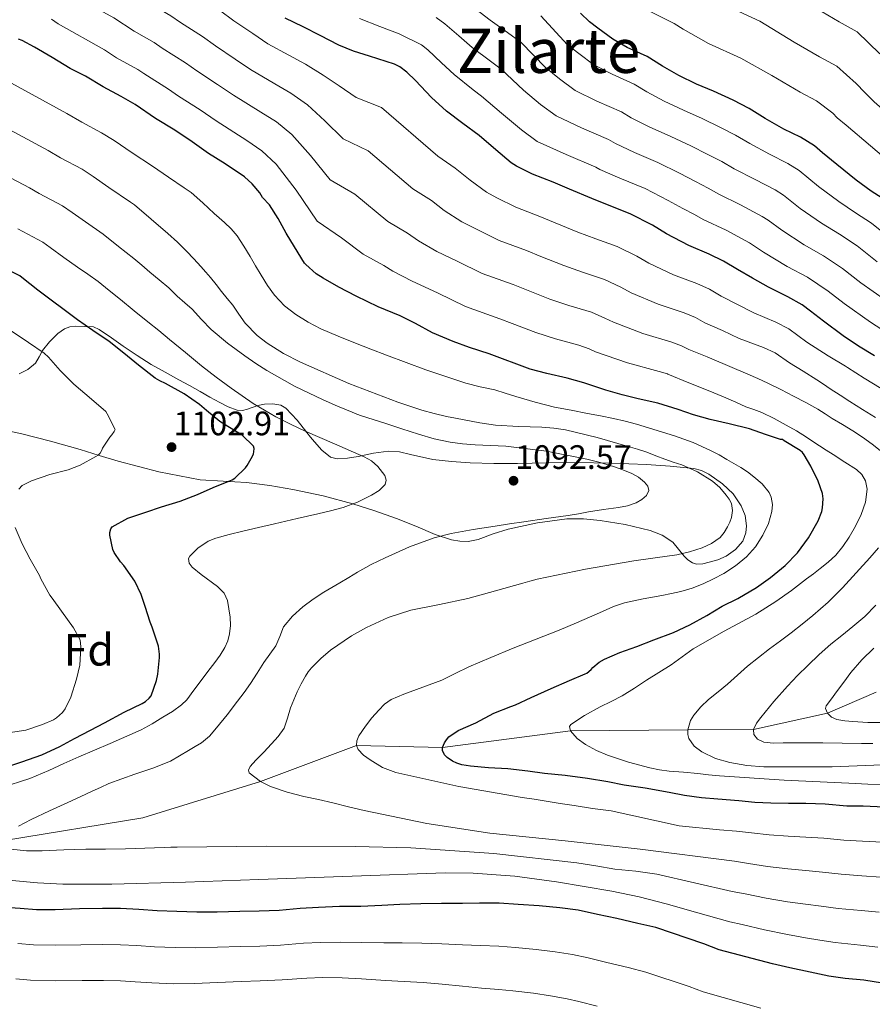
# Model space of a CAD drawing. Units: metres. Extents: x 559673 to 566537, y 4728690 to 4733379.
# Drawn here: x 560644 to 560914, y 4732499 to 4732811 of the extents above; entities that cross this region are included whole.
import ezdxf
from ezdxf.enums import TextEntityAlignment as Align

# ---------------------------------------------------------------- set-up
doc = ezdxf.new("R2010")
doc.units = ezdxf.units.M
doc.header["$MEASUREMENT"] = 0
doc.linetypes.add('DGN Style 3', pattern=[119.94206, 85.6729, -34.26916])
for name, color, linetype, lineweight in [('Nivel 11', 7, 'Continuous', 0), ('Nivel 35', 7, 'Continuous', 0), ('Nivel 4', 7, 'Continuous', 0), ('Nivel 41', 7, 'Continuous', 0), ('Nivel 45', 7, 'Continuous', 0), ('Nivel 48', 7, 'Continuous', 0), ('Nivel 5', 7, 'Continuous', 0), ('Nivel 57', 7, 'Continuous', 0), ('Nivel 7', 7, 'Continuous', 0)]:
    doc.layers.add(name, color=color, linetype=linetype, lineweight=lineweight)
doc.styles.add('Style-Arial', font='txt')
doc.styles.add('Style-Arial Narrow', font='txt')
doc.styles.add('Style-Times New Roman', font='txt')

# ---------------------------------------------------------------- blocks, each defined once
blk = doc.blocks.new('5PATER')
at = {"layer": 'Nivel 7', "linetype": 'Continuous', "lineweight": 0}
h = blk.add_hatch(color=51, dxfattribs=at)
edge = h.paths.add_edge_path()
edge.add_ellipse((0, 0), major_axis=(-1.1, -1.11), ratio=0.999422, start_angle=0, end_angle=360)

msp = doc.modelspace()

# ---------------------------------------------------------------- linework, layer by layer
at = {"layer": 'Nivel 11', "color": 142, "linetype": 'DGN Style 3', "lineweight": 13}
msp.add_polyline3d([(560638.99, 4732551.17, 1090), (560682.87, 4732558.29, 1088.1), (560720.1, 4732569.88, 1085), (560750.53, 4732581.25, 1080), (560777.84, 4732580.58, 1075), (560818.35, 4732585.83, 1070), (560855.49, 4732586.2, 1065), (560876.36, 4732586.33, 1060), (560899.79, 4732591.47, 1055), (560915.16, 4732598.08, 1050)], dxfattribs=at)
at = {"layer": 'Nivel 35', "color": 92, "linetype": 'DGN Style 3', "lineweight": 0}
for points in [[(560669.05, 4732713.07, 1105.9), (560667.26, 4732713.84, 1106.1), (560661.54, 4732714.12, 1106.69), (560659.77, 4732713.91, 1106.85), (560658.02, 4732713.23, 1106.99), (560655.9, 4732711.72, 1107.22), (560653.31, 4732709.16, 1107.6), (560651.05, 4732706.35, 1108.06), (560649.99, 4732704.33, 1108.64), (560648.84, 4732702.32, 1109.3), (560646.4, 4732700.37, 1109.86), (560643.64, 4732699.04, 1110.29)], [(560635.78, 4732681.77, 1112.34), (560644.07, 4732680.09, 1111.3), (560653.56, 4732677.64, 1110.32), (560663, 4732675.02, 1109.28), (560669, 4732673.16, 1108.53), (560675, 4732671.28, 1107.78), (560687.91, 4732667.89, 1106.2), (560701.02, 4732665.44, 1104.64), (560708.36, 4732664.95, 1103.96), (560715.7, 4732664.55, 1103.28), (560723.07, 4732663.61, 1102.25), (560730.39, 4732662.38, 1101.18), (560739.95, 4732660.31, 1100.05), (560749.43, 4732657.79, 1099.06), (560756.35, 4732655.59, 1098.59), (560763.19, 4732653.19, 1098.08), (560769.32, 4732650.68, 1097.22), (560775.48, 4732648.09, 1096.32), (560780.69, 4732646.39, 1095.71), (560783.33, 4732645.93, 1095.44), (560785.93, 4732645.9, 1095.18), (560789.1, 4732646.54, 1094.97), (560793.82, 4732648.27, 1094.77), (560798.58, 4732649.82, 1094.45), (560807.86, 4732651.76, 1093.49), (560817.22, 4732653.03, 1092.51), (560822.5, 4732653.01, 1091.96), (560827.78, 4732652.49, 1091.41), (560835.72, 4732651.23, 1090.67), (560843.58, 4732649.32, 1089.92), (560847.37, 4732647.85, 1089.37), (560850.76, 4732645.61, 1088.69), (560852.61, 4732643.45, 1088.14), (560854.34, 4732641.21, 1087.6), (560855.56, 4732640.01, 1087.34), (560856.97, 4732639.07, 1087.12), (560858.26, 4732638.72, 1086.96), (560860.29, 4732638.83, 1086.76), (560862.3, 4732639.29, 1086.58), (560865, 4732640.09, 1086.45), (560867.66, 4732641.24, 1086.34), (560870.62, 4732643.29, 1085.91), (560872.91, 4732645.98, 1085.46), (560873.95, 4732648.63, 1085.19), (560874.16, 4732650.81, 1085.02), (560873.68, 4732654.15, 1084.85), (560872.43, 4732657.19, 1084.83), (560869.89, 4732660.93, 1085.1), (560866.57, 4732664.15, 1085.58), (560862.17, 4732667.23, 1086.21), (560859.87, 4732668.33, 1086.57), (560857.43, 4732668.97, 1086.98), (560849.95, 4732669.79, 1088.6), (560842.39, 4732670.22, 1090.14), (560831.28, 4732670.64, 1091.78), (560820.15, 4732670.87, 1093.39), (560810.87, 4732670.75, 1094.73), (560801.58, 4732670.6, 1096.03), (560794.09, 4732670.62, 1096.81), (560786.58, 4732670.76, 1097.31), (560780.64, 4732671.21, 1097.61), (560774.71, 4732671.9, 1097.9), (560767.71, 4732673.47, 1098.39), (560764.22, 4732674.26, 1098.66), (560760.73, 4732674.52, 1098.96), (560755.91, 4732673.82, 1099.5), (560751.1, 4732672.83, 1100.06), (560747.75, 4732672.25, 1100.32), (560744.41, 4732672.04, 1100.42), (560742.32, 4732672.64, 1100.35), (560739.57, 4732674.79, 1100.15), (560737.21, 4732677.48, 1100), (560736, 4732678.95, 1099.98), (560734.81, 4732680.41, 1100), (560731.75, 4732684.33, 1100.17), (560728.15, 4732688.15, 1100.43), (560726.59, 4732689.06, 1100.54), (560724.01, 4732689.45, 1100.74), (560721.42, 4732689.39, 1100.98), (560719.25, 4732688.97, 1101.24), (560716, 4732687.75, 1101.73), (560714.39, 4732687.39, 1101.96), (560712.78, 4732687.52, 1102.13), (560709.95, 4732688.53, 1102.31), (560707.26, 4732689.87, 1102.43), (560704.12, 4732691.64, 1102.46), (560700.98, 4732693.4, 1102.58), (560697.62, 4732695.25, 1102.94), (560694.26, 4732697.1, 1103.33), (560689.9, 4732699.5, 1103.8), (560685.53, 4732701.92, 1104.26), (560681.03, 4732704.75, 1104.56), (560676.63, 4732707.76, 1104.9), (560672.92, 4732710.42, 1105.4), (560669.05, 4732713.07, 1105.9)]]:
    msp.add_polyline3d(points, dxfattribs=at)
at = {"layer": 'Nivel 4', "color": 30, "linetype": 'Continuous', "lineweight": 30, "flags": 128}
for points, elevation in [([(560764.33, 4732796.21), (560762.65, 4732797.14), (560754.65, 4732799.59), (560749.56, 4732801.2), (560744.94, 4732803.11), (560739, 4732806.23), (560733.62, 4732808.93), (560727.96, 4732811.73)], 1050), ([(560918.31, 4732753.87), (560913.66, 4732756.85), (560908.86, 4732760.4), (560902.76, 4732765.28), (560898.25, 4732769.05), (560895.67, 4732771.21), (560891.26, 4732773.98), (560885.96, 4732776.54), (560880.06, 4732779.92), (560875, 4732783.02), (560869.9, 4732785.66), (560863.7, 4732788.54), (560858.26, 4732790.8), (560852.66, 4732793.55), (560847.53, 4732796.5), (560842.6, 4732799.49), (560836.36, 4732802.38), (560831.78, 4732804.99), (560826.99, 4732808.54), (560824.38, 4732810.5), (560821.48, 4732813.3)], 1025), ([(560896.87, 4732664.97), (560894.55, 4732669.76), (560892.41, 4732673.37), (560891.82, 4732674.11), (560891.16, 4732674.73), (560886.1, 4732677.77), (560885.53, 4732678.14), (560884.92, 4732678.19), (560880.14, 4732679.77), (560875.1, 4732681.53), (560868.68, 4732683.1), (560862.62, 4732684.49), (560857.37, 4732686.03), (560852.52, 4732687.7), (560846.04, 4732689.71), (560839.78, 4732691.06), (560834.71, 4732692.29), (560829.53, 4732693.86), (560822.6, 4732696.11), (560817.27, 4732697.63), (560810.87, 4732699.06), (560805.59, 4732700.45), (560792.57, 4732705.34), (560786.41, 4732707.31), (560781.16, 4732709.23), (560774.68, 4732711.95), (560769.24, 4732714.99), (560764.36, 4732717.33), (560757.38, 4732720.24), (560750.41, 4732723.63), (560744.98, 4732726.45), (560740.04, 4732729.27), (560737.83, 4732730.69), (560734.5, 4732733.59), (560734.09, 4732734.08), (560730.95, 4732739.28), (560728.31, 4732743.55), (560725.75, 4732748.24), (560722.95, 4732752.5), (560720.82, 4732754.88), (560719.88, 4732756.37), (560717.54, 4732759.14), (560715.05, 4732761.38), (560708.92, 4732765.57), (560703.66, 4732768.83), (560698.49, 4732772.47), (560692.98, 4732776.16), (560686.89, 4732779.92), (560680.39, 4732784.31), (560676.02, 4732786.85), (560670.26, 4732789.95), (560664.71, 4732793.28), (560659.85, 4732795.73), (560654.14, 4732799.22), (560648.52, 4732802.45), (560644.63, 4732804.61), (560643.51, 4732805.06)], 1075), ([(560914.71, 4732704.69), (560909.64, 4732707.73), (560904.74, 4732710.99), (560898.49, 4732715.66), (560894.39, 4732718.88), (560891.78, 4732720.89), (560887.26, 4732723.44), (560881.05, 4732726.41), (560876.02, 4732729.26), (560871.27, 4732732), (560866.82, 4732734.72), (560862.34, 4732736.94), (560855.9, 4732739.7), (560848.82, 4732743.39), (560844.36, 4732746.08), (560837.24, 4732749.73), (560830.62, 4732752.32), (560825.13, 4732754.53), (560818.02, 4732757.5), (560812.84, 4732759.71), (560806.36, 4732762.24), (560801.26, 4732764.83), (560799.56, 4732765.89), (560794.7, 4732769.95), (560789.38, 4732774.47), (560784.2, 4732778.27), (560779.06, 4732782.19), (560774.34, 4732786.56), (560769.21, 4732791.95), (560766.52, 4732794.56), (560764.33, 4732796.21)], 1050), ([(560672.44, 4732648.69), (560672.72, 4732649.84), (560673.12, 4732650.55), (560678.08, 4732653.28), (560683.8, 4732655.2), (560688.79, 4732656.82), (560694.66, 4732658.63), (560700.2, 4732660.77), (560705.11, 4732663.03), (560710.1, 4732664.95), (560711.17, 4732665.41), (560712.05, 4732665.95), (560715.43, 4732669.25), (560715.97, 4732669.94), (560717.65, 4732672.91), (560717.91, 4732673.62), (560718.05, 4732674.32), (560718.12, 4732675.36), (560717.96, 4732676.1), (560714.34, 4732679.51), (560709.77, 4732682.32), (560707.29, 4732683.87), (560703.01, 4732687.41), (560700.87, 4732689.31), (560695.91, 4732692.67), (560690.01, 4732695.94), (560688.29, 4732696.74), (560686.79, 4732697.62), (560681.51, 4732701.76), (560676.81, 4732705.55), (560672.18, 4732709.19), (560667.06, 4732712.71), (560662.2, 4732716.1), (560649.56, 4732725.55), (560644.58, 4732729.52), (560643.93, 4732730), (560626.77, 4732738.4)], 1100), ([(560917.72, 4732561.66), (560911.04, 4732561.97), (560905.92, 4732562.06), (560899, 4732562.65), (560892.95, 4732562.88), (560887.43, 4732562.89), (560881.81, 4732562.94), (560876.71, 4732563.2), (560871.72, 4732563.71), (560865.06, 4732564.21), (560859.86, 4732564.65), (560854.53, 4732565.41), (560849.62, 4732566.35), (560842, 4732567.69), (560835.41, 4732568.69), (560830.24, 4732569.71), (560823.78, 4732570.77), (560816.63, 4732571.71), (560810.15, 4732572.37), (560804.87, 4732573.09), (560798.52, 4732573.82), (560792.39, 4732574.18), (560786.69, 4732574.64), (560783.92, 4732575.12), (560782.34, 4732575.62), (560780.98, 4732576.26), (560779.32, 4732577.42), (560778.48, 4732578.29), (560777.81, 4732579.63), (560777.84, 4732580.58), (560778.44, 4732582.06), (560779.03, 4732583.02), (560779.81, 4732583.95), (560782.72, 4732586), (560788.37, 4732588.43), (560794.12, 4732591.46), (560799.41, 4732593.6), (560800.9, 4732594.16), (560805.91, 4732596.4), (560812.2, 4732599.25), (560818.07, 4732601.87), (560822.96, 4732603.95), (560823.51, 4732604.19), (560824.88, 4732605.33), (560825.4, 4732605.9), (560827.46, 4732607.62), (560829.11, 4732608.61), (560833.99, 4732610.75), (560839.4, 4732612.62), (560844.73, 4732614.69), (560851.03, 4732617.04), (560856.17, 4732619.45), (560861.56, 4732622.46), (560866.37, 4732625.39), (560871.41, 4732627.77), (560877.27, 4732631.26), (560881.75, 4732634.48), (560886.36, 4732638.24), (560890.28, 4732642.25), (560893.78, 4732646.99), (560896.79, 4732652.41), (560897.94, 4732655.36), (560898.2, 4732656.49), (560898.36, 4732659.41), (560898.17, 4732661.1), (560896.87, 4732664.97)], 1075), ([(560639.46, 4732574.39), (560644.56, 4732576.02), (560650.87, 4732578.24), (560656.52, 4732580.87), (560661.22, 4732583.43), (560666.28, 4732586.11), (560670.71, 4732588.43), (560676.96, 4732591.83), (560682.68, 4732594.53), (560683.67, 4732595.14), (560684.92, 4732596.18), (560685.54, 4732596.95), (560687.17, 4732601.84), (560687.64, 4732603.79), (560688.16, 4732609.09), (560688.18, 4732610.16), (560687.84, 4732612.67), (560685.84, 4732618.71), (560685.14, 4732620.29), (560683.62, 4732625.3), (560682.32, 4732629.09), (560680.29, 4732633.25), (560676.85, 4732638.27), (560675.76, 4732639.46), (560673.78, 4732642.39), (560673.33, 4732643.3), (560672.44, 4732647.86), (560672.44, 4732648.69)], 1100), ([(560917.25, 4732505.97), (560911.27, 4732506.88), (560905.38, 4732507.45), (560900.18, 4732508.17), (560894.24, 4732509.37), (560887.81, 4732510.77), (560882.39, 4732512.05), (560865.44, 4732516.53), (560860.6, 4732518.38), (560845.44, 4732523.6), (560839.73, 4732524.89), (560833, 4732526.38), (560826.95, 4732527.73), (560820.77, 4732529.06), (560814.96, 4732529.78), (560808.47, 4732530.46), (560801.81, 4732530.91), (560795.75, 4732531.3), (560789.48, 4732531.33), (560784.1, 4732531.18), (560777.48, 4732531.17), (560770.9, 4732531.1), (560764.31, 4732530.9), (560758.58, 4732530.58), (560751.89, 4732530.24), (560745.16, 4732530.18), (560738.52, 4732529.92), (560732.74, 4732529.6), (560726.08, 4732528.96), (560719.72, 4732528.71), (560713.6, 4732528.61), (560706.39, 4732528.47), (560699.95, 4732528.42), (560693.63, 4732528.61), (560687.41, 4732528.87), (560681.6, 4732529.3), (560675.78, 4732529.6), (560670.07, 4732529.6), (560662.8, 4732529.51), (560655.09, 4732529.22), (560649.17, 4732529.19), (560643.95, 4732529.62), (560637.7, 4732530)], 1100)]:
    msp.add_lwpolyline(points, dxfattribs=dict(at, elevation=elevation))
at = {"layer": 'Nivel 5', "color": 30, "linetype": 'Continuous', "lineweight": 0, "flags": 128}
for points, elevation in [([(560778.38, 4732750.75), (560774.28, 4732753.9), (560768.42, 4732757.6), (560754.23, 4732769.63), (560746.36, 4732773.49), (560740.49, 4732779.18), (560735.02, 4732784.24), (560729.8, 4732787.94), (560724.72, 4732790.92), (560717.02, 4732795.43), (560712.16, 4732798.72), (560705.87, 4732802.91), (560701.73, 4732805.86), (560694.83, 4732810.3), (560691.73, 4732812.45), (560685.62, 4732816.03), (560676.56, 4732821.9), (560668.89, 4732826.16), (560666.64, 4732828), (560659.83, 4732831.94), (560652.1, 4732837.76), (560648.83, 4732839.29), (560641.9, 4732842.55)], 1060), ([(560686.48, 4732803.93), (560680.08, 4732807.59), (560673.63, 4732811.75), (560662.49, 4732818.03), (560660.28, 4732819.66), (560653, 4732823.33), (560647.25, 4732827.4), (560644.88, 4732828.52), (560637.3, 4732832.36)], 1065), ([(560916.74, 4732694.32), (560911.42, 4732697.65), (560906.09, 4732700.98), (560905.44, 4732701.43), (560900.03, 4732704.68), (560893.24, 4732708.98), (560887.49, 4732713.26), (560883.4, 4732715.4), (560876.45, 4732718.3), (560871.25, 4732720.97), (560866.12, 4732723.57), (560862.38, 4732725.78), (560858.38, 4732727.65), (560851.04, 4732730.4), (560843.2, 4732734.05), (560839.34, 4732736.28), (560833.17, 4732739.33), (560826.36, 4732741.75), (560820.68, 4732743.91), (560813.49, 4732746.86), (560808.62, 4732748.89), (560801.04, 4732751.76), (560795, 4732754.78), (560791.72, 4732756.51), (560786.54, 4732760.35), (560781.83, 4732764.18), (560776.31, 4732767.93), (560758.44, 4732783.38), (560750.5, 4732786.54), (560745.03, 4732790.19), (560739.98, 4732793.67), (560734.4, 4732797.08), (560729.17, 4732799.92), (560722.49, 4732803.58), (560717.75, 4732806.78), (560711.73, 4732810.87), (560707.11, 4732814.22)], 1055), ([(560915.57, 4732734.43), (560909.16, 4732739.55), (560903.57, 4732743.22), (560897.91, 4732746.72), (560891.15, 4732751.4), (560885.86, 4732755.56), (560883.17, 4732757.25), (560876.82, 4732760.55), (560870.23, 4732763.91), (560866.32, 4732766.24), (560861.92, 4732768.52), (560856.52, 4732771.22), (560850.12, 4732774.23), (560843.33, 4732777.27), (560837.59, 4732780.12), (560834.48, 4732781.98), (560826.69, 4732785.42), (560819.81, 4732788.81), (560814.91, 4732792.41), (560810.41, 4732796.05), (560802.7, 4732803.97), (560798.41, 4732807.15), (560792.92, 4732811.05), (560788.41, 4732814.57)], 1035), ([(560902.86, 4732780.15), (560901.43, 4732781.63), (560896.34, 4732785.54), (560891.1, 4732788.28), (560882.19, 4732793.52), (560872.28, 4732799.02), (560862.05, 4732803.7), (560854.1, 4732808.15), (560851.23, 4732809.94), (560841.07, 4732815.07)], 1020), ([(560868.93, 4732815.07), (560878.3, 4732810.7), (560889.22, 4732804.11), (560897.29, 4732799.41), (560902.77, 4732796.44), (560908.88, 4732790.99), (560911.57, 4732788.14), (560914.62, 4732785.21), (560921.56, 4732779.08), (560925.68, 4732775.48), (560927.5, 4732773.55), (560930.34, 4732770.79), (560935.74, 4732766.22), (560939.72, 4732762.31), (560947.31, 4732756.05), (560954.31, 4732750.62), (560958.76, 4732746.93), (560966.64, 4732739.99), (560972.48, 4732735.82), (560982.54, 4732721.92), (560989.55, 4732714.03), (560997.46, 4732707.17), (561003.78, 4732700.52)], 1015), ([(560916.32, 4732800.35), (560909.2, 4732807.35), (560903.48, 4732810.55), (560896.25, 4732814.71)], 1010), ([(560653.92, 4732811.32), (560656.08, 4732809.91), (560670.7, 4732801.6), (560674.54, 4732799.15), (560681.23, 4732795.4), (560683.19, 4732794.14), (560690.97, 4732789.15), (560694.16, 4732787.01), (560700.98, 4732782.6), (560706.08, 4732779.13), (560715.82, 4732772.91), (560720.61, 4732769.66), (560725.11, 4732765.38), (560731.43, 4732757.16), (560738.07, 4732747.39), (560745.81, 4732742.13), (560752.64, 4732736.92), (560759.17, 4732733.33), (560762.06, 4732731.54), (560768.21, 4732728.37), (560776.23, 4732724.63), (560785.06, 4732720.31), (560795.95, 4732716.43), (560799.89, 4732714.94), (560807.34, 4732712.07), (560813.6, 4732710.03), (560820.96, 4732708.12), (560824.27, 4732706.87), (560826.31, 4732706.01), (560836.47, 4732702.52), (560846.48, 4732699.77), (560849.07, 4732698.96), (560849.18, 4732698.91), (560855.86, 4732696.19), (560862.55, 4732693.47), (560865.04, 4732692.44), (560867.53, 4732691.39), (560870.72, 4732689.97), (560873.9, 4732688.54), (560876.46, 4732687.64), (560879.03, 4732686.72), (560882.93, 4732684.84), (560886.73, 4732682.75), (560889.94, 4732680.88), (560893.11, 4732678.93), (560895.19, 4732677.57), (560897.27, 4732676.21), (560899.41, 4732674.8), (560901.54, 4732673.39), (560905.26, 4732671.03), (560909, 4732668.67), (560910.71, 4732667.09), (560911.83, 4732665.09), (560912.32, 4732662.47), (560911.85, 4732658.34), (560910.44, 4732654.4), (560908.66, 4732650.73)], 1070), ([(560916.95, 4732713.01), (560913.38, 4732715.37), (560905.08, 4732721.25), (560900, 4732725.23), (560893.48, 4732729.59), (560886.96, 4732733.05), (560879.53, 4732737.53), (560876.05, 4732739.91), (560875.08, 4732740.51), (560867.67, 4732744.56), (560860.4, 4732747.91), (560857.64, 4732749.45), (560853.95, 4732751.37), (560849.34, 4732753.91), (560841.98, 4732757.67), (560834, 4732760.98), (560827.64, 4732763.75), (560826.35, 4732764.47), (560817.02, 4732768.45), (560807.83, 4732772.63), (560802.83, 4732776.27), (560796.45, 4732781.61), (560790.18, 4732786.99), (560787.57, 4732788.94), (560781.54, 4732793.8), (560777.45, 4732797.56), (560773.13, 4732801.62), (560771.12, 4732803.25), (560764.08, 4732806.74), (560757.94, 4732809), (560751.46, 4732811.61)], 1045), ([(560918.16, 4732722.33), (560910.33, 4732727.84), (560904.58, 4732732.39), (560898.53, 4732736.4), (560892.43, 4732739.88), (560885.34, 4732744.46), (560880.95, 4732747.73), (560879.12, 4732748.88), (560872.25, 4732752.56), (560865.32, 4732755.91), (560861.98, 4732757.84), (560857.94, 4732759.95), (560852.93, 4732762.57), (560846.05, 4732765.95), (560838.66, 4732769.12), (560832.62, 4732771.93), (560830.41, 4732773.23), (560821.86, 4732776.93), (560813.82, 4732780.72), (560808.87, 4732784.34), (560803.43, 4732788.83), (560796.44, 4732795.48), (560792.99, 4732798.05), (560787.23, 4732802.43), (560782.93, 4732806.06), (560778.54, 4732809.85), (560775.83, 4732811.86)], 1040), ([(560920.81, 4732741.02), (560913.74, 4732746.71), (560908.61, 4732750.03), (560903.38, 4732753.56), (560896.95, 4732758.34), (560890.77, 4732763.39), (560887.21, 4732765.61), (560881.39, 4732768.55), (560875.14, 4732771.92), (560870.66, 4732774.63), (560865.91, 4732777.09), (560860.11, 4732779.88), (560854.19, 4732782.52), (560848, 4732785.41), (560842.56, 4732788.31), (560838.54, 4732790.73), (560831.53, 4732793.9), (560825.8, 4732796.9), (560820.95, 4732800.48), (560817.4, 4732803.27), (560808.96, 4732812.47)], 1030), ([(560916.47, 4732674.67), (560913.93, 4732676.72), (560910.91, 4732678.89), (560907.82, 4732680.94), (560904.54, 4732682.9), (560901.26, 4732684.85), (560899.02, 4732686.36), (560896.76, 4732687.84), (560892.92, 4732689.94), (560889.03, 4732691.95), (560884.97, 4732694.03), (560880.87, 4732696.03), (560877.71, 4732697.47), (560874.54, 4732698.86), (560868.84, 4732701.33), (560863.14, 4732703.79), (560861.7, 4732704.39), (560855.8, 4732706.7), (560853.51, 4732707.9), (560850.44, 4732709.06), (560841.32, 4732711.81), (560831.94, 4732715.35), (560829.29, 4732716.67), (560825.03, 4732718.52), (560817.86, 4732720.6), (560811.79, 4732722.69), (560804.43, 4732725.58), (560800.18, 4732727.25), (560790.39, 4732730.79), (560782.48, 4732734.68), (560776.05, 4732737.75), (560770.22, 4732741.14), (560766.72, 4732743.61), (560760.53, 4732747.26), (560750.02, 4732755.88), (560742.22, 4732760.44), (560735.96, 4732768.17), (560730.06, 4732774.81), (560725.2, 4732778.8), (560720.27, 4732781.91), (560711.55, 4732787.28), (560706.57, 4732790.66), (560700.02, 4732794.96), (560696.35, 4732797.51), (560689.01, 4732802.22), (560686.48, 4732803.93)], 1065), ([(560755.13, 4732706.81), (560750.23, 4732708.71), (560744.71, 4732710.93), (560739.22, 4732713.25), (560735.21, 4732715.33), (560731.38, 4732717.81), (560727.72, 4732720.58), (560724.57, 4732723.89), (560722.34, 4732727.01), (560720.31, 4732730.24), (560718.58, 4732733.19), (560716.84, 4732736.13), (560714.85, 4732739.45), (560712.76, 4732742.72), (560710.87, 4732744.97), (560708.71, 4732746.98), (560707.08, 4732748.4), (560705.46, 4732749.83), (560701.84, 4732753.12), (560698.22, 4732756.42), (560695.95, 4732757.88), (560691.02, 4732761.35), (560685.97, 4732764.79), (560679.51, 4732768.99), (560673.76, 4732772.92), (560669.81, 4732775.32), (560663.51, 4732778.69), (560658.78, 4732781.5), (560640.1, 4732791.76)], 1080), ([(560917.65, 4732767.65), (560913.37, 4732771.21), (560905.65, 4732777.79), (560902.86, 4732780.15)], 1020), ([(560709.59, 4732722.91), (560707.83, 4732725.11), (560706.07, 4732727.3), (560704.3, 4732729.49), (560702.78, 4732731.24), (560701.22, 4732732.96), (560698.99, 4732735.43), (560696.71, 4732737.87), (560693.81, 4732740.76), (560690.78, 4732743.49), (560685.52, 4732748), (560680.26, 4732752.51), (560678.96, 4732753.42), (560672.12, 4732758.05), (560667.13, 4732761.54), (560663.6, 4732763.8), (560656.76, 4732767.43), (560652.85, 4732769.71), (560636.69, 4732778.45)], 1085), ([(560706.21, 4732586.79), (560709.6, 4732590.99), (560712.88, 4732595.28), (560714.93, 4732598.07), (560716.93, 4732600.9), (560719.08, 4732604.2), (560721.19, 4732607.52), (560723.07, 4732610.18), (560724.96, 4732612.82), (560726.22, 4732615.79), (560727.48, 4732618.79), (560730.24, 4732622.26), (560733.56, 4732625.19), (560736.86, 4732627.56), (560740.26, 4732629.78), (560742.78, 4732631.3), (560745.3, 4732632.82), (560748.08, 4732634.51), (560750.85, 4732636.19), (560755.2, 4732638.56), (560759.68, 4732640.71), (560767.35, 4732644.15), (560775.2, 4732647.03), (560780.6, 4732648.4), (560787.55, 4732649.66), (560794.52, 4732650.75), (560799.07, 4732651.43), (560803.62, 4732652.1), (560810.64, 4732653.11), (560817.65, 4732654.13), (560820.86, 4732654.68), (560824.05, 4732655.28), (560828.82, 4732655.97), (560833.59, 4732656.61), (560836.42, 4732657.15), (560839.15, 4732658.1), (560840.97, 4732659.14), (560842.44, 4732660.49), (560843.16, 4732662.03), (560842.82, 4732663.39), (560841.82, 4732664.69), (560839.89, 4732666.26), (560837.82, 4732667.38), (560834.93, 4732668.58), (560831.99, 4732669.63), (560827.77, 4732670.91), (560823.5, 4732672), (560810.75, 4732674.45), (560797.91, 4732676.03), (560793.01, 4732676.3), (560788.12, 4732676.54), (560784.18, 4732676.84), (560780.26, 4732677.31), (560775.18, 4732678.4), (560770.2, 4732679.87), (560764.89, 4732681.59), (560759.57, 4732683.31), (560755.84, 4732684.5), (560752.1, 4732685.7), (560750.63, 4732686.24), (560749.17, 4732686.83), (560744.56, 4732688.74), (560739.99, 4732690.74), (560730.95, 4732695.12), (560722.17, 4732700.02), (560718.62, 4732702.27), (560715.17, 4732704.67), (560709.72, 4732708.69), (560704.5, 4732713.01), (560701.49, 4732716.21), (560698.5, 4732719.43), (560696.12, 4732721.54), (560693.75, 4732723.65), (560692.42, 4732724.98), (560691.05, 4732726.27), (560688.06, 4732728.76), (560685.06, 4732731.23), (560682.52, 4732733.37), (560679.96, 4732735.49), (560675.13, 4732739.35), (560670.3, 4732743.21), (560664.74, 4732747.11), (560660.5, 4732750.16), (560657.39, 4732752.27), (560650.01, 4732756.17), (560646.92, 4732757.92), (560633.28, 4732765.15)], 1090), ([(560914.95, 4732685.13), (560910.91, 4732687.67), (560906.87, 4732690.22), (560903.77, 4732692.23), (560900.68, 4732694.25), (560898.54, 4732695.69), (560896.39, 4732697.1), (560892.06, 4732699.79), (560887.73, 4732702.47), (560883.2, 4732705.62), (560879.55, 4732707.37), (560871.85, 4732710.18), (560866.48, 4732712.68), (560860.96, 4732715.13), (560857.95, 4732716.84), (560854.41, 4732718.35), (560846.18, 4732721.11), (560837.57, 4732724.7), (560834.32, 4732726.47), (560829.1, 4732728.92), (560822.11, 4732731.17), (560816.24, 4732733.3), (560808.96, 4732736.22), (560804.4, 4732738.07), (560795.71, 4732741.28), (560788.74, 4732744.73), (560783.89, 4732747.13), (560778.38, 4732750.75)], 1060), ([(560643.26, 4732744.9), (560651.18, 4732740.75), (560653.55, 4732739.02), (560657.86, 4732735.89), (560662.17, 4732732.75), (560665.45, 4732730.55), (560668.68, 4732728.27), (560672.25, 4732725.4), (560675.81, 4732722.51), (560680.16, 4732719), (560684.5, 4732715.49), (560687.91, 4732712.7), (560691.3, 4732709.89), (560696.39, 4732705.72), (560701.49, 4732701.55), (560706.14, 4732697.92), (560710.89, 4732694.4), (560717.79, 4732689.63), (560725.01, 4732685.35), (560729.62, 4732683.03), (560734.28, 4732680.85), (560743.64, 4732676.78), (560753.03, 4732672.74), (560755.29, 4732671.38), (560757.37, 4732669.63), (560759.52, 4732666.81), (560759.99, 4732665.27), (560759.67, 4732663.95), (560757.76, 4732662.08), (560755.32, 4732660.56), (560750.92, 4732658.3), (560746.37, 4732656.61), (560742.37, 4732655.62), (560738.36, 4732654.67), (560735.04, 4732653.92), (560731.73, 4732653.15), (560728.15, 4732652.31), (560724.56, 4732651.47), (560719.53, 4732650.3), (560714.5, 4732649.12), (560710.21, 4732648.07), (560705.94, 4732646.9), (560703.56, 4732645.93), (560700.29, 4732643.79), (560697.78, 4732641.27)], 1095), ([(560916.71, 4732539.51), (560910.63, 4732539.98), (560904.08, 4732540.44), (560898.2, 4732541.12), (560892.89, 4732541.6), (560887.25, 4732542.12), (560880.81, 4732542.91), (560874.72, 4732543.86), (560870.29, 4732544.55), (560840.44, 4732548.43), (560816.63, 4732550.98), (560792.8, 4732553.49), (560772.82, 4732556.57), (560753.01, 4732560.64), (560748.06, 4732561.85), (560743.11, 4732563.07), (560738.51, 4732564.09), (560733.91, 4732565.09), (560728.57, 4732566.45), (560723.3, 4732568.29), (560720.1, 4732569.88), (560716.55, 4732572.58), (560716.32, 4732573.47), (560716.85, 4732574.56), (560718.68, 4732576.64), (560721.18, 4732579.17), (560723.64, 4732581.71), (560725.77, 4732584.09), (560727.59, 4732586.71), (560728.72, 4732589.93), (560729.68, 4732593.2), (560730.71, 4732595.73), (560731.8, 4732598.24), (560733.05, 4732600.73), (560734.4, 4732603.17), (560735.28, 4732604.56), (560736.32, 4732605.86), (560739.21, 4732608.78), (560742.28, 4732611.41), (560748.93, 4732615.97), (560753.7, 4732618.59), (560760.62, 4732621.78), (560767.8, 4732624.13), (560776.84, 4732625.91), (560785.84, 4732627.81), (560794.55, 4732630.27), (560803.27, 4732632.72), (560805.51, 4732633.32), (560807.75, 4732633.89), (560823.06, 4732637.08), (560838.45, 4732639.78), (560845.22, 4732640.71), (560852.01, 4732641.61), (560856.1, 4732642.56), (560860.12, 4732643.89), (560863.08, 4732645.22), (560865.74, 4732647.17), (560867.06, 4732648.74), (560868.12, 4732650.51), (560868.82, 4732651.96), (560869.35, 4732653.45), (560869.7, 4732655.71), (560869.32, 4732657.95), (560868.6, 4732659.32), (560867.67, 4732660.57), (560865.64, 4732662.93), (560863.34, 4732664.97), (560858.62, 4732667.89), (560853.62, 4732670.11), (560850.94, 4732671.04), (560848.26, 4732671.97), (560845.4, 4732673.06), (560842.54, 4732674.13), (560839.57, 4732675.1), (560836.58, 4732676), (560826.76, 4732678.86), (560816.81, 4732681.26), (560813.07, 4732681.79), (560809.32, 4732682.08), (560801.93, 4732682.29), (560794.55, 4732682.7), (560789.6, 4732683.47), (560784.68, 4732684.39), (560781.88, 4732684.93), (560779.08, 4732685.52), (560775.16, 4732686.46), (560771.27, 4732687.52), (560767.43, 4732688.71), (560763.62, 4732690), (560748.1, 4732695.93), (560732.85, 4732702.69), (560727.41, 4732705.45), (560722.25, 4732708.69), (560719.07, 4732711.19), (560715.25, 4732715.04), (560713.28, 4732717.88), (560711.35, 4732720.72), (560709.59, 4732722.91)], 1085), ([(560640.79, 4732712.79), (560646.6, 4732708.96), (560651.64, 4732705.52), (560652.98, 4732704.26), (560656.65, 4732700.05), (560660.98, 4732695.76), (560666.63, 4732690.96), (560671.12, 4732687.04), (560671.56, 4732686.29), (560674.08, 4732681.38), (560673.83, 4732680.69), (560673.09, 4732679.63), (560672.42, 4732678.91), (560670.07, 4732675.41), (560669.91, 4732674.77), (560669.35, 4732673.81), (560668.71, 4732673.27), (560667.94, 4732672.77), (560663.03, 4732670.08), (560659.19, 4732668.59), (560653.44, 4732667.07), (560647.57, 4732665.14), (560644.66, 4732663.65), (560643.59, 4732662.5)], 1105), ([(560917.21, 4732550.59), (560910.84, 4732550.97), (560905, 4732551.25), (560898.6, 4732551.89), (560892.92, 4732552.24), (560887.34, 4732552.51), (560881.31, 4732552.93), (560875.72, 4732553.53), (560871, 4732554.13), (560865.56, 4732554.48), (560852.83, 4732555.78), (560845.63, 4732557.35), (560831.22, 4732560.5), (560825.38, 4732561.32), (560819.54, 4732562.18), (560815.11, 4732562.9), (560810.68, 4732563.63), (560806.85, 4732564.2), (560803.01, 4732564.75), (560782.94, 4732568.28), (560762.98, 4732572.66), (560758.84, 4732574.24), (560754.92, 4732576.67), (560752.79, 4732578.21), (560751.08, 4732579.96), (560750.53, 4732581.25), (560750.65, 4732582.74), (560751.33, 4732584.31), (560753.4, 4732587.33), (560755.45, 4732589.98), (560757.65, 4732592.48), (560759.48, 4732594.29), (560761.56, 4732595.78), (560765.51, 4732597.54), (560769.58, 4732598.95), (560777.62, 4732601.94), (560781.84, 4732604.07), (560786.1, 4732606.13), (560793.12, 4732609.16), (560800.2, 4732612.08), (560807.49, 4732614.91), (560814.77, 4732617.78), (560817.53, 4732618.93), (560820.28, 4732620.11), (560824.38, 4732621.9), (560828.49, 4732623.7), (560831.94, 4732625.23), (560835.51, 4732626.45), (560841.41, 4732627.66), (560847.33, 4732628.77), (560850.34, 4732629.38), (560853.35, 4732630.01), (560856.89, 4732631.09), (560860.34, 4732632.49), (560863.66, 4732634.03), (560866.89, 4732635.76), (560870.63, 4732638.15), (560874.1, 4732640.99), (560876.94, 4732644.23), (560879.3, 4732647.92), (560881.08, 4732651.59), (560882.2, 4732655.34), (560882.4, 4732657.61), (560881.97, 4732659.92), (560881.26, 4732661.37), (560879.06, 4732664.12), (560876.49, 4732666.35), (560874.42, 4732667.9), (560872.3, 4732669.33), (560870.12, 4732670.61), (560867.94, 4732671.87), (560865.45, 4732673.29), (560862.92, 4732674.64), (560857.19, 4732677.23), (560851.3, 4732679.4), (560839.26, 4732683.01), (560835.63, 4732684), (560831.98, 4732684.85), (560827.86, 4732685.65), (560823.74, 4732686.45), (560818.53, 4732687.46), (560813.34, 4732688.48), (560807.17, 4732690.02), (560801.08, 4732691.82), (560797.71, 4732692.87), (560794.34, 4732693.92), (560789.77, 4732694.92), (560785.21, 4732695.99), (560772.57, 4732700.31), (560760.04, 4732704.95), (560755.13, 4732706.81)], 1080), ([(560642.37, 4732650.26), (560644.63, 4732645.14), (560647.22, 4732640.29), (560650.16, 4732635.11), (560650.6, 4732633.99), (560653.4, 4732628.83), (560654.15, 4732627.91), (560657.09, 4732623.79), (560660.92, 4732618.51), (560662.88, 4732614.95), (560663.14, 4732613.92), (560663.19, 4732612.24), (560662.87, 4732606.71), (560661.84, 4732602.27), (560660.02, 4732596.51), (560658.29, 4732592.8), (560657.41, 4732591.7), (560655.56, 4732590), (560654.52, 4732589.39), (560651.06, 4732587.94), (560645.81, 4732586.11), (560638.79, 4732584.99)], 1105), ([(560908.66, 4732650.73), (560906.6, 4732647.2), (560904.64, 4732644.24), (560902.38, 4732641.53), (560899.96, 4732639.35), (560897.45, 4732637.31), (560895.32, 4732635.66), (560893.17, 4732634.01), (560888.34, 4732630.39), (560883.45, 4732626.86), (560877.05, 4732622.85), (560867.04, 4732617.49), (560857.24, 4732611.81), (560853.77, 4732609.29), (560850.28, 4732606.81), (560846.36, 4732604.37), (560842.44, 4732601.92), (560838.59, 4732599.44), (560834.74, 4732596.98), (560831.27, 4732595.15), (560827.72, 4732593.46), (560822.82, 4732590.79), (560818.44, 4732587.87), (560818.01, 4732587.24), (560818.35, 4732585.83), (560820.47, 4732583.47), (560823.08, 4732581.55), (560826.55, 4732579.66), (560830.13, 4732578.21), (560836.78, 4732576), (560843.52, 4732574.17), (560846.55, 4732573.57), (560849.59, 4732573.13), (560854.15, 4732572.74), (560858.71, 4732572.33), (560862.13, 4732571.96), (560865.56, 4732571.61), (560886.05, 4732570.21), (560906.56, 4732569.25), (560912.59, 4732569.01), (560918.61, 4732568.85)], 1070), ([(560925, 4732575.4), (560901.28, 4732574.45), (560895.14, 4732574.44), (560889, 4732574.51), (560884.29, 4732574.51), (560879.59, 4732574.49), (560874.2, 4732574.91), (560868.84, 4732575.81), (560864.32, 4732577.08), (560859.97, 4732579.18), (560857.54, 4732581.04), (560855.88, 4732583.41), (560855.5, 4732584.74), (560855.49, 4732586.2), (560856.34, 4732589.15), (560857.41, 4732590.85), (560859.64, 4732593.44), (560862.08, 4732595.77), (560865.13, 4732598.19), (560868.13, 4732600.64), (560871.25, 4732603.5), (560874.41, 4732606.32), (560877.9, 4732609.12), (560881.45, 4732611.85), (560884.87, 4732614.42), (560888.29, 4732616.97), (560891.76, 4732619.65), (560895.17, 4732622.41), (560899.97, 4732626.69), (560904.51, 4732631.22), (560913.22, 4732640.7), (560915.93, 4732643.9)], 1065), ([(560697.78, 4732641.27), (560697.36, 4732640.48), (560697.52, 4732639.01), (560698.48, 4732637.71), (560701.36, 4732635.37), (560706.56, 4732631.56), (560708.61, 4732629.46), (560709.7, 4732627.2), (560710.57, 4732621.94), (560710.68, 4732619.25), (560710.37, 4732616.64), (560709.8, 4732614.41), (560708.87, 4732612.27), (560707.33, 4732609.85), (560705.68, 4732607.54), (560703.49, 4732604.7), (560701.3, 4732601.87), (560699.06, 4732598.78), (560696.76, 4732595.73), (560695.09, 4732594.08), (560692.22, 4732592.05), (560689.19, 4732590.19), (560685.83, 4732588.05), (560682.36, 4732586.15), (560672.49, 4732581.87), (560662.61, 4732577.68), (560657.84, 4732575.49), (560653.06, 4732573.3), (560647.08, 4732570.82), (560637.86, 4732567.79)], 1095), ([(560914.18, 4732581.84), (560912.37, 4732581.87), (560910.55, 4732581.9), (560904.44, 4732581.98), (560898.32, 4732582.03), (560892.04, 4732582.05), (560885.75, 4732582.05), (560882.67, 4732581.95), (560879.62, 4732582.28), (560877.59, 4732583.23), (560876.41, 4732584.7), (560876.36, 4732586.33), (560877.34, 4732588.27), (560878.64, 4732590.13), (560882.82, 4732595.22), (560887.14, 4732600.08), (560890.31, 4732603.39), (560893.54, 4732606.62), (560897.14, 4732610.02), (560900.84, 4732613.31), (560904.29, 4732616.12), (560907.77, 4732618.89), (560911.62, 4732622.12), (560915.13, 4732625.69)], 1060), ([(560917.22, 4732588.51), (560912.52, 4732588.53), (560907.8, 4732588.88), (560905.26, 4732589), (560902.75, 4732589.45), (560901.09, 4732590.25), (560899.79, 4732591.47), (560899.16, 4732592.94), (560899.4, 4732593.82), (560901.01, 4732596.01), (560902.63, 4732598.19), (560904.92, 4732601.27), (560907.21, 4732604.33), (560910.69, 4732608.33), (560914.45, 4732612.08)], 1055), ([(560643.49, 4732555.72), (560647.49, 4732557.75), (560653.28, 4732560.5), (560659.09, 4732563.22), (560662.96, 4732564.98), (560666.84, 4732566.74), (560669.47, 4732567.95), (560672.12, 4732569.15), (560676.22, 4732570.7), (560680.37, 4732572.1), (560686.06, 4732574.02), (560691.59, 4732576.32), (560694.5, 4732577.98), (560697.38, 4732579.7), (560699.42, 4732580.89), (560701.44, 4732582.1), (560704.01, 4732584.23), (560706.21, 4732586.79)], 1090), ([(560916.2, 4732528.43), (560910.42, 4732528.99), (560903.15, 4732529.64), (560897.8, 4732530.35), (560892.86, 4732530.97), (560887.16, 4732531.73), (560880.3, 4732532.89), (560873.73, 4732534.2), (560869.58, 4732534.97), (560857.63, 4732537.71), (560845.68, 4732540.45), (560839.08, 4732541.4), (560832.44, 4732542.09), (560826.41, 4732543.12), (560820.37, 4732544.11), (560794.09, 4732547.04), (560767.74, 4732548.77), (560750.15, 4732549.22), (560721.96, 4732549.3), (560693.78, 4732549.04), (560691.7, 4732549.01), (560689.62, 4732548.96), (560683.49, 4732548.75), (560677.36, 4732548.53), (560671.06, 4732548.44), (560664.76, 4732548.37), (560657.87, 4732548.14), (560650.99, 4732547.84), (560646.02, 4732547.81), (560641.06, 4732548.34)], 1090), ([(560641.42, 4732538.41), (560649.49, 4732537.71), (560657.57, 4732537.35), (560673.07, 4732537.33), (560696.34, 4732537.94), (560719.6, 4732538.74), (560749.14, 4732539.86), (560778.68, 4732540.9), (560787.5, 4732540.82), (560800.71, 4732539.81), (560813.91, 4732538.06), (560831.42, 4732535.12), (560840.07, 4732533.29), (560848.64, 4732531.1), (560858.75, 4732528.25), (560868.86, 4732525.39), (560872.74, 4732524.53), (560879.8, 4732522.88), (560887.07, 4732521.35), (560892.82, 4732520.33), (560897.4, 4732519.58), (560902.23, 4732518.83), (560910.22, 4732517.99), (560915.7, 4732517.36)], 1095), ([(560643.27, 4732518.46), (560648.25, 4732518.05), (560655.15, 4732517.93), (560663.23, 4732518.13), (560670.22, 4732518.17), (560675.78, 4732518.11), (560681, 4732517.83), (560686.56, 4732517.43), (560693.16, 4732517.19), (560699.61, 4732517.13), (560706.47, 4732517.32), (560713.82, 4732517.55), (560719.89, 4732517.68), (560726.52, 4732518), (560733.8, 4732518.56), (560739.13, 4732518.81), (560745.59, 4732518.91), (560752, 4732518.78), (560759.18, 4732518.69), (560764.99, 4732518.68), (560771.29, 4732518.61), (560777.6, 4732518.37), (560784.13, 4732518.1), (560789.84, 4732517.86), (560795.68, 4732517.63), (560800.94, 4732517.23), (560807.53, 4732516.59), (560813.49, 4732515.85), (560819.03, 4732515.01), (560823.98, 4732513.94), (560829.91, 4732512.51), (560836.63, 4732510.86), (560842.23, 4732509.45), (560855.93, 4732504.83), (560860.34, 4732503.2), (560878.69, 4732498.06)], 1105), ([(560642.58, 4732507.3), (560647.32, 4732506.91), (560655.21, 4732506.63), (560663.65, 4732506.75), (560670.37, 4732506.73), (560675.78, 4732506.62), (560680.4, 4732506.37), (560685.71, 4732506), (560692.7, 4732505.77), (560699.27, 4732505.85), (560706.55, 4732506.18), (560714.04, 4732506.48)], 1110), ([(560714.04, 4732506.48), (560720.06, 4732506.66), (560726.96, 4732507.04), (560734.86, 4732507.53), (560739.74, 4732507.7), (560746.02, 4732507.65), (560752.11, 4732507.32), (560759.77, 4732506.8), (560765.67, 4732506.46), (560771.69, 4732506.12), (560777.72, 4732505.57), (560784.16, 4732505.02), (560790.2, 4732504.39), (560795.61, 4732503.96), (560800.08, 4732503.55), (560806.6, 4732502.72), (560812.01, 4732501.93), (560817.29, 4732500.96), (560821.02, 4732500.16), (560826.83, 4732498.63)], 1110)]:
    msp.add_lwpolyline(points, dxfattribs=dict(at, elevation=elevation))
at = {"layer": 'Nivel 57', "color": 92, "linetype": 'DGN Style 3', "lineweight": 0}
msp.add_polyline3d([(560643.64, 4732699.04, 1110.29), (560646.4, 4732700.37, 1109.86), (560648.84, 4732702.32, 1109.3), (560649.99, 4732704.33, 1108.64), (560651.05, 4732706.35, 1108.06), (560653.31, 4732709.16, 1107.6), (560655.9, 4732711.72, 1107.22), (560658.02, 4732713.23, 1106.99), (560659.77, 4732713.91, 1106.85), (560661.54, 4732714.12, 1106.69), (560667.26, 4732713.84, 1106.1), (560669.05, 4732713.07, 1105.9), (560672.92, 4732710.42, 1105.4), (560676.63, 4732707.76, 1104.9), (560681.03, 4732704.75, 1104.56), (560685.53, 4732701.92, 1104.26), (560689.9, 4732699.5, 1103.8), (560694.26, 4732697.1, 1103.33), (560697.62, 4732695.25, 1102.94), (560700.98, 4732693.4, 1102.58), (560704.12, 4732691.64, 1102.46), (560707.26, 4732689.87, 1102.43), (560709.95, 4732688.53, 1102.31), (560712.78, 4732687.52, 1102.13), (560714.39, 4732687.39, 1101.96), (560716, 4732687.75, 1101.73), (560719.25, 4732688.97, 1101.24), (560721.42, 4732689.39, 1100.98), (560724.01, 4732689.45, 1100.74), (560726.59, 4732689.06, 1100.54), (560728.15, 4732688.15, 1100.43), (560731.75, 4732684.33, 1100.17), (560734.81, 4732680.41, 1100), (560736, 4732678.95, 1099.98), (560737.21, 4732677.48, 1100), (560739.57, 4732674.79, 1100.15), (560742.32, 4732672.64, 1100.35), (560744.41, 4732672.04, 1100.42), (560747.75, 4732672.25, 1100.32), (560751.1, 4732672.83, 1100.06), (560755.91, 4732673.82, 1099.5), (560760.73, 4732674.52, 1098.96), (560764.22, 4732674.26, 1098.66), (560767.71, 4732673.47, 1098.39), (560774.71, 4732671.9, 1097.9), (560780.64, 4732671.21, 1097.61), (560786.58, 4732670.76, 1097.31), (560794.09, 4732670.62, 1096.81), (560801.58, 4732670.6, 1096.03), (560810.87, 4732670.75, 1094.73), (560820.15, 4732670.87, 1093.39), (560831.28, 4732670.64, 1091.78), (560842.39, 4732670.22, 1090.14), (560849.95, 4732669.79, 1088.6), (560857.43, 4732668.97, 1086.98), (560859.87, 4732668.33, 1086.57), (560862.17, 4732667.23, 1086.21), (560866.57, 4732664.15, 1085.58), (560869.89, 4732660.93, 1085.1), (560872.43, 4732657.19, 1084.83), (560873.68, 4732654.15, 1084.85), (560874.16, 4732650.81, 1085.02), (560873.95, 4732648.63, 1085.19), (560872.91, 4732645.98, 1085.46), (560870.62, 4732643.29, 1085.91), (560867.66, 4732641.24, 1086.34), (560865, 4732640.09, 1086.45), (560862.3, 4732639.29, 1086.58), (560860.29, 4732638.83, 1086.76), (560858.26, 4732638.72, 1086.96), (560856.97, 4732639.07, 1087.12), (560855.56, 4732640.01, 1087.34), (560854.34, 4732641.21, 1087.6), (560852.61, 4732643.45, 1088.14), (560850.76, 4732645.61, 1088.69), (560847.37, 4732647.85, 1089.37), (560843.58, 4732649.32, 1089.92), (560835.72, 4732651.23, 1090.67), (560827.78, 4732652.49, 1091.41), (560822.5, 4732653.01, 1091.96), (560817.22, 4732653.03, 1092.51), (560807.86, 4732651.76, 1093.49), (560798.58, 4732649.82, 1094.45), (560793.82, 4732648.27, 1094.77), (560789.1, 4732646.54, 1094.97), (560785.93, 4732645.9, 1095.18), (560783.33, 4732645.93, 1095.44), (560780.69, 4732646.39, 1095.71), (560775.48, 4732648.09, 1096.32), (560769.32, 4732650.68, 1097.22), (560763.19, 4732653.19, 1098.08), (560756.35, 4732655.59, 1098.59), (560749.43, 4732657.79, 1099.06), (560739.95, 4732660.31, 1100.05), (560730.39, 4732662.38, 1101.18), (560723.07, 4732663.61, 1102.25), (560715.7, 4732664.55, 1103.28), (560708.36, 4732664.95, 1103.96), (560701.02, 4732665.44, 1104.64), (560687.91, 4732667.89, 1106.2), (560675, 4732671.28, 1107.78), (560669, 4732673.16, 1108.53), (560663, 4732675.02, 1109.28), (560653.56, 4732677.64, 1110.32), (560644.07, 4732680.09, 1111.3), (560635.78, 4732681.77, 1112.34)], dxfattribs=at)

# ---------------------------------------------------------------- block references
at = {"layer": 'Nivel 7', "color": 51, "linetype": 'Continuous', "lineweight": 0}
for p in [(560691.97, 4732675.78, 1102.91), (560800.31, 4732665.12, 1092.57)]:
    msp.add_blockref('5PATER', p, dxfattribs=at)

# ---------------------------------------------------------------- texts
at = {"layer": 'Nivel 41', "color": 7, "linetype": 'Continuous', "lineweight": 0, "style": 'Style-Arial'}
for s, p in [('1102.91', (560692.57, 4732679.53, 1102.91)), ('1092.57', (560800.83, 4732668.87, 1092.57))]:
    msp.add_text(s, height=7.5, dxfattribs=at).set_placement(p)
at = {"layer": 'Nivel 45', "color": 7, "linetype": 'Continuous', "lineweight": 0, "style": 'Style-Times New Roman'}
msp.add_text('Zilarte', height=14, dxfattribs=at).set_placement((560811.42, 4732801.34, 1032.8), align=Align.MIDDLE_CENTER)
at = {"layer": 'Nivel 48', "color": 92, "linetype": 'Continuous', "lineweight": 0, "style": 'Style-Arial Narrow'}
msp.add_text('Fd', height=10, dxfattribs=at).set_placement((560665.75, 4732611.55, 1104.48), align=Align.MIDDLE_CENTER)

doc.saveas('drawing.dxf')
